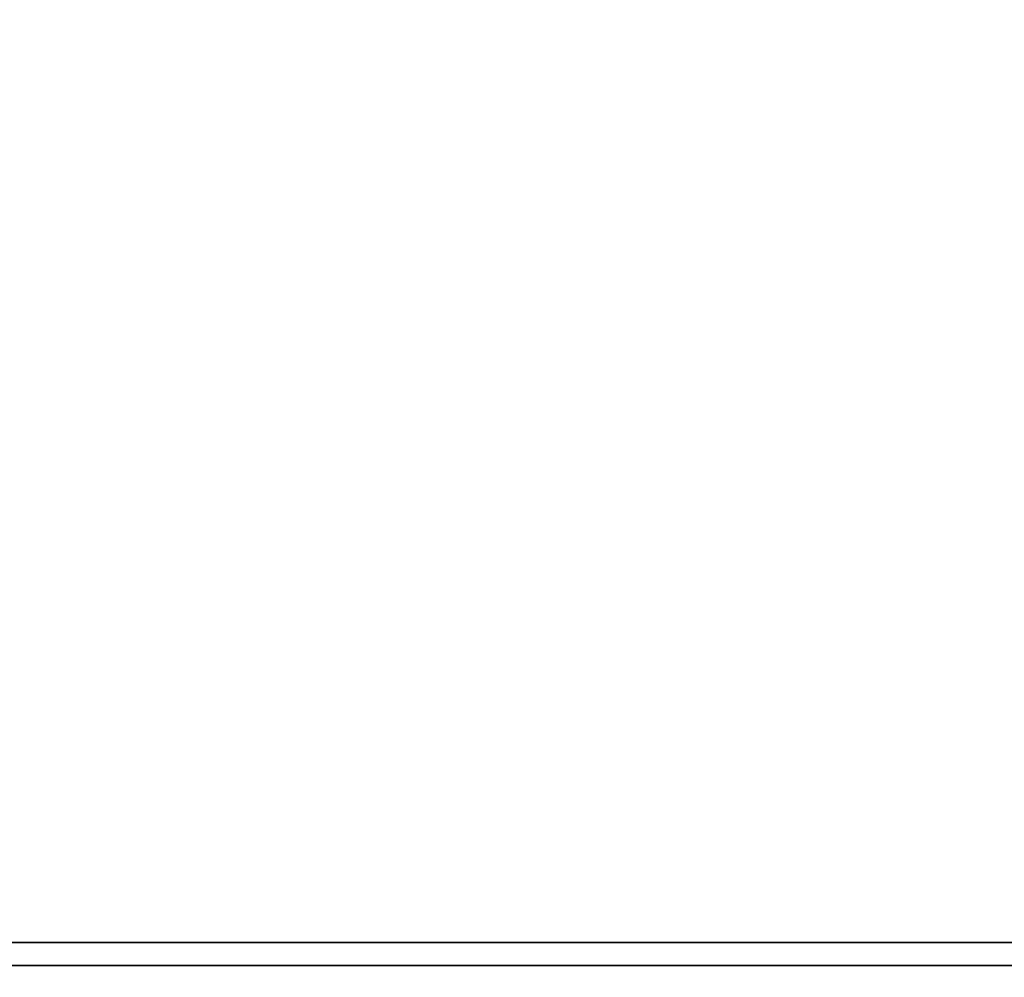
# Model space of a CAD drawing. Extents: x -30 to 30, y -17 to 17.
# Drawn here: x -25.7 to -21.4, y -12 to -7.8 of the extents above; entities that cross this region are included whole.
import ezdxf

# ---------------------------------------------------------------- set-up
doc = ezdxf.new("R2010")
doc.units = 0
for name, color, linetype in [('3D-BRUSHED', 9, 'CONTINUOUS'), ('3D-COLDROLL', 252, 'CONTINUOUS'), ('3D-FLAT', 7, 'CONTINUOUS'), ('3D-NON', 43, 'CONTINUOUS')]:
    doc.layers.add(name, color=color, linetype=linetype)

msp = doc.modelspace()

# ---------------------------------------------------------------- linework, layer by layer
at = {"layer": '3D-BRUSHED'}
msp.add_3dface([(6, 15, 36), (-30, 15, 36), (-30, -12, 36), (6, -12, 36)], dxfattribs=at)
at = {"layer": '3D-COLDROLL'}
for points in [[(5.8, 14.8, 37), (-29.8, 14.8, 37), (-29.8, -11.9, 37), (5.8, -11.9, 37)], [(5.8, 14.8, 36), (-29.8, 14.8, 36), (-29.8, -11.9, 36), (5.8, -11.9, 36)], [(5.8, -11.9, 36), (-29.8, -11.9, 36), (-29.8, -11.9, 37), (5.8, -11.9, 37)]]:
    msp.add_3dface(points, dxfattribs=at)
at = {"layer": '3D-FLAT'}
for points in [[(6, 15, 28), (-30, 15, 28), (-30, -14, 28), (6, -14, 28)], [(6, 15, 26), (-30, 15, 26), (-30, -14, 26), (6, -14, 26)], [(30, -11.8, 36), (-30, -11.8, 36), (-30, 15, 36), (30, 15, 36)], [(30, -11.8, 28), (-30, -11.8, 28), (-30, 15, 28), (30, 15, 28)], [(5.9, 15, 25.9), (-29.9, 15, 25.9), (-29.9, -12, 25.9), (5.9, -12, 25.9)], [(5.9, 15, 4), (-29.9, 15, 4), (-29.9, -12, 4), (5.9, -12, 4)], [(5.9, 15, 25.9), (-29.9, 15, 25.9), (-29.9, -11.8, 25.9), (5.9, -11.8, 25.9)], [(5.9, 15, 4.1), (-29.9, 15, 4.1), (-29.9, -11.8, 4.1), (5.9, -11.8, 4.1)]]:
    msp.add_3dface(points, dxfattribs=at)
at = {"layer": '3D-NON'}
for points in [[(30, -11.8, 28), (-30, -11.8, 28), (-30, -11.8, 36), (30, -11.8, 36)], [(5.9, -11.8, 4.1), (-29.9, -11.8, 4.1), (-29.9, -11.8, 25.9), (5.9, -11.8, 25.9)]]:
    msp.add_3dface(points, dxfattribs=at)

doc.saveas('drawing.dxf')
